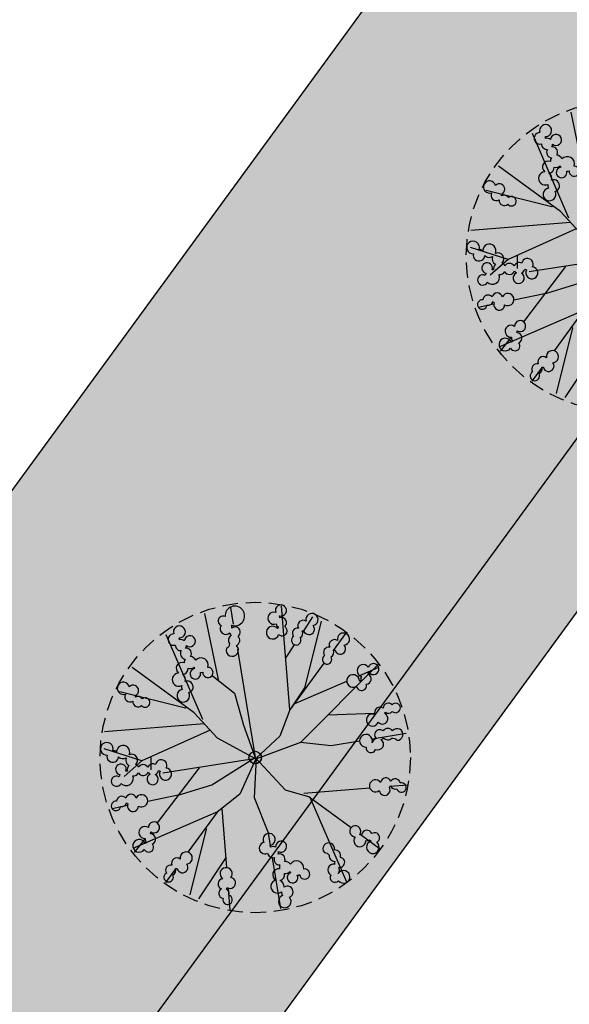
# Model space of a CAD drawing. Extents: x 165990 to 175304, y 2171271 to 2183040.
# Drawn here: x 171745 to 171754, y 2178184 to 2178200 of the extents above; entities that cross this region are included whole.
import ezdxf

# ---------------------------------------------------------------- set-up
doc = ezdxf.new("R2010")
doc.units = 0
doc.header["$MEASUREMENT"] = 0
doc.linetypes.add('HIDDEN', pattern=[0.375, 0.25, -0.125])
for name, color, linetype in [('-A-NV01-P-ARV', 80, 'CONTINUOUS'), ('-A-NV01-P-CALÇ', 5, 'CONTINUOUS'), ('-A-NV01-P-CALÇ-HT', 253, 'CONTINUOUS'), ('-A-NV01-P-GRAMA', 5, 'CONTINUOUS'), ('-A-NV01-P-GRAMA-HT', 94, 'CONTINUOUS'), ('BLK-ARVORES01', 7, 'CONTINUOUS'), ('BLK-ARVORES02', 5, 'HIDDEN')]:
    doc.layers.add(name, color=color, linetype=linetype)

# ---------------------------------------------------------------- blocks, each defined once
blk = doc.blocks.new('ARV-PAIS-03-DEDALEIRO')
at = {"layer": 'BLK-ARVORES01', "color": 24}
for p, q in [((-0.02045751851983368, 1.374315093271434), (-0.4314997930196114, 2.383457900956273)), ((0, 1.216812421567738), (0, 2.455353637225926)), ((-0.003502758219838142, 1.04422742407769), (0.7505362742231227, 2.32578906789422)), ((-0.04621314071118832, 0.9815302444621921), (-1.098242912965361, 2.202421824447811)), ((-1.121386324986815, 1.440770862624049), (-1.32314312516246, 2.047358341515064)), ((0.667174490808975, 1.220621898770332), (1.396074770891573, 2.025329619646072)), ((1.716574668243993, 1.747212157584727), (1.526515652192757, 1.55376096162945)), ((-1.121386324986815, 1.440770862624049), (-1.492680637631565, 1.526804776862264)), ((-0.07246352673973888, 0.8478832356631756), (-1.121386324986815, 1.440770862624049)), ((-1.837112168432213, 1.20385953783989), (-2.025329620810226, 1.374345976859331)), ((-0.984355574415531, 1.363316318951547), (-1.149973222782137, 1.240203525405377)), ((-0.0002085727173835039, 1.369034103117883), (-0.02045751851983368, 1.374315093271434)), ((1.236625198682304, 1.258696531876922), (0, 0)), ((-1.220621899701655, 0.6454456970095634), (-1.592139006126672, 0.9819640573114157)), ((-1.075471593241673, 1.057820762973279), (0, -0.02172879595309496)), ((0.9491773474728689, -0.0003884993493556976), (2.224150619644206, 1.098242912441492)), ((-2.100145300501026, 0.662742804735899), (-2.387741483689751, 0.6725094886496663)), ((-1.065956218983047, -0.02523155324161053), (-2.347517861693632, 0.7288074791431427)), ((-0.6656208028434776, 0.6322202989831567), (-1.782162475166842, 0.6519441995769739)), ((1.573950486781541, 0.5465183332562447), (1.841003736713901, 0.5590145578607917)), ((2.078264811600093, 0.5701167164370418), (2.376280218013562, 0.5840617530047894)), ((1.396043888002168, 0.02045751921832561), (2.405186694639269, 0.4314997922629118)), ((0, -0.02172879595309496), (0, 0)), ((0.9506270154379308, 0), (1.882151300495025, 0)), ((1.065956218983047, 0.003502758219838142), (1.863153370679356, -0.4655482405796647)), ((1.390762896975502, 0.0002085715532302856), (1.396043888002168, 0.02045751921832561)), ((2.136646252998617, 0), (2.477082432771567, 0)), ((-2.197309685521759, -0.02172879595309496), (-2.477082432596944, -0.02172879595309496)), ((-1.396043887827545, -0.042186314240098), (-2.405186694464646, -0.4532285882160068)), ((-1.07190949190408, -0.02172879595309496), (-1.870576584013179, -0.02172879595309496)), ((-0.9796328690717928, -0.04758350737392902), (-1.705057785322424, -0.6726747285574675)), ((-1.390762896917295, -0.02193736657500267), (-1.396043887827545, -0.042186314240098)), ((0, -0.02172879595309496), (-0.01306305889738724, -0.02172879595309496)), ((-0.005153228645212948, -0.02697399910539389), (0, -0.02172879595309496)), ((0, -0.02172879595309496), (0, -0.03039123211055994)), ((0.02712604159023613, -0.04837918002158403), (0, -0.02172879595309496)), ((0.6248321381863207, -0.4447328448295593), (2.387741483864374, -0.7159670777618885)), ((-1.573950486781541, -0.568247128278017), (-2.376280217838939, -0.6057905480265617)), ((1.243543068470899, -0.5399252520874143), (1.711326801800169, -1.133381362073123)), ((2.02652563463198, -0.5616724221035838), (2.347517861868255, -0.7505362741649151)), ((-1.954626782564446, -0.8877257779240608), (-2.224150619469583, -1.119971708394587)), ((-1.015277863712981, -1.055127376690507), (-0.8582873340928927, -0.8953348742797971)), ((1.203568598255515, -1.204192730598152), (0.8736060799565166, -0.8800161294639111)), ((0.003502758219838142, -1.087685012258589), (-0.7505362740484998, -2.36924665607512)), ((-0.0003884982434101403, -0.9709061412140727), (0.694387175492011, -1.777200595475733)), ((0, -1.077946898527443), (0, -1.914692011661828)), ((-1.716574668185785, -1.768940952606499), (-1.136851521558128, -1.178870885632932)), ((1.747212159854826, -1.738303462974727), (1.34940280491719, -1.347469723783433)), ((2.024204598914366, -1.416784524917603), (2.025329620868433, -1.417803565040231)), ((0.911427536746487, -2.029078209772706), (1.098242913139984, -2.24587941262871)), ((0, -2.092399317771196), (0, -2.498811225406826))]:
    blk.add_line(p, q, dxfattribs=at)
at = {"layer": 'BLK-ARVORES01', "color": 84}
for points in [[(-0.2779619770299178, 2.310006146319211, 2.598849116635145), (-0.4080560929724015, 2.292125484906137, 0.770801377006363), (-0.4302383108588401, 2.127302977256477, 0.6898905006515571), (-0.4043084642617032, 1.974122573621571, 2.418050961645872), (-0.3102809847332537, 2.026727801188827, 0.3988114795322733), (-0.3551982347271405, 2.131903227418661, 0.0786901755428842), (-0.3341262791946065, 2.148622384294868, 1.235263574425151)], [(0.6973087673832197, 1.80053482670337, 0.6225633317902135), (0.761314694682369, 1.946211298927665, 0.1241819491303711), (0.8025910358410329, 1.960080597549677, 4.142824092600307), (0.8433575415983796, 2.03037060983479, 0.2398913517750832), (0.8104762932925951, 2.104141059797257, 0.08543406406582886), (0.8330398996768054, 2.125842773355544, 3.255553354060608), (0.8333442762959749, 2.234813915099949, 1.155491616598794), (0.7025844416639302, 2.107294777873904, 0.4377163471571954), (0.6864808629325125, 1.977497825399041, 0.5499699931876417), (0.6165258004330099, 1.845091970637441, 0.1701342962642395), (0.5556655664404389, 1.824412120506167, 0.8465421464637488), (0.3692104047804605, 1.799874680116773, 1.218939504159277), (0.2364658057049382, 1.638395863585174, 0.1708326214226464), (0.1910080845409539, 1.595709173940122, 3.182202578549896), (0.2132189666444901, 1.481196565553546, 1.081406912488466), (0.3237003188114613, 1.632399178575724, 0.3158353785834451), (0.3933196715079248, 1.733103833161294, 0.3919626395519619), (0.5222981221158989, 1.720724887214601, 0.2694356744377163), (0.5930185439938214, 1.653386275283992, 0.05072198364219725), (0.5807012801233213, 1.633265909738839, 2.679257971376079), (0.5867492482357193, 1.521258704829961, 0.08409562547730201), (0.6125316642574035, 1.492078311741352, 2.577618013013024), (0.7213846595550422, 1.471768497489393, 0.8064565525622791), (0.6993253711843863, 1.698558427393436, 0.2834570118121201)], [(-1.22371173434658, 1.488148093223572, 0.8465421458228901), (-1.161625221109716, 1.665666762273759, 1.218939512908416), (-1.245993740158156, 1.856921800877899, 0.170832621963276), (-1.263626421365188, 1.916735230945051, 3.182202589936058), (-1.375867491326062, 1.948490592651069, 1.081406906310591), (-1.290644432214322, 1.781741108745337, 0.31583537459998), (-1.232098127802601, 1.674220824614167, 0.3919626411697898), (-1.301251411437988, 1.564646637067199, 0.2694356736518607), (-1.393228346481919, 1.531842520460486, 0.05072198316309766), (-1.405642982048448, 1.551902951672673, 2.679257962777283), (-1.508366273890715, 1.596959770657122, 0.08409562645548693), (-1.546032536862185, 1.587086524814367, 2.577618023850079), (-1.613200412306469, 1.499052783474326, 0.806456553231066), (-1.400787636463065, 1.416584020480514, 0.2834570114347861), (-1.308835766103584, 1.372446663677692, 0.6225633324021043), (-1.207610397745157, 1.249679330736399, 0.1241819471278909), (-1.21382197123603, 1.206580488942564, 4.142824080715354), (-1.169432066293666, 1.138520736247301, 0.2398913543600191), (-1.088758432742907, 1.134645061567426, 0.08543406344289771), (-1.079547701345291, 1.104724448174238, 3.255553366705889), (-0.9823965411342215, 1.055363994091749, 1.155491607810757), (-1.037340308830608, 1.22954908804968, 0.4377163491637081), (-1.145967393793399, 1.302396397572011, 0.5499699919805446), (-1.232664962648414, 1.424496982246637, 0.1701342938313358)], [(1.546235598332714, 1.73162404820323, 1.010596921853754), (1.391204707790166, 1.698936767876148, 0.8768884295783415), (1.381717157142702, 1.514065255410969, 0.1479428813599041), (1.358502809540369, 1.473077062517405, 0.4291402433468436), (1.236479648854584, 1.418526207096875, -0.3465291064798576), (1.14811151829781, 1.412876710295677, 1.855441579328576), (1.276717530214228, 1.308302350342274, 0.5325700897506956), (1.415004004375078, 1.377134318463504, 1.080970627896691), (1.458473410602892, 1.533888599369675, 0.2128217621559089), (1.495668245159322, 1.564985319040716, 3.332100763534638)], [(-1.759334190574009, 1.295539524871856, 0.6898905020192652), (-1.884782121283934, 1.387187820393592, 2.418050924459049), (-1.915441970777465, 1.283899628091604, 0.3988114788392528), (-1.809883728128625, 1.239889550488442, 0.07869017613184755), (-1.813315070903627, 1.21321028098464, 1.23526356773633), (-1.740956415043911, 1.058409207034856, 2.598849100774326), (-1.660231449321145, 1.161983706522733, 0.7708013739415622)], [(2.081648382416461, 1.11145991506055, 1.437133039709621), (1.938470212713582, 0.998929200693965, 0.2121382994263382), (1.916070356994169, 0.9339806688949466, 0.08593662435741282), (1.888538203987991, 0.9338287236168981, 3.986652455670233), (1.822582730877912, 0.8636067379266024, 1.085295383831318), (1.983332527190214, 0.8583693811669946, 0.7931760657180854), (2.052376784587977, 1.007979225367308, 0.08152397039280616), (2.072637467412278, 1.032042856328189, 4.22930618856894)], [(-2.098362221760908, 0.6605727970600128, 0.2121382979604375), (-2.139988747512689, 0.6059166211634874, 0.08593662311016982), (-2.166181440610671, 0.6144010405987501, 3.986652483504079), (-2.250821961148176, 0.56838762992993, 1.08529539754699), (-2.099812214320991, 0.5130343697965145, 0.7931760597611345), (-1.987357984093251, 0.6334680090658367, 0.08152396758837555), (-1.960576385085005, 0.6499695088714361, 4.229306194025739), (-1.927129753516056, 0.7225614404305816, 1.437133036114218)], [(2.257762654306134, 0.6330227400176227, 0.7708013738512365), (2.094905461970484, 0.6667280066758394, 0.6898904923815613), (1.940282016701531, 0.651622261852026, 2.418050933549709), (1.986152407160262, 0.5541318296454847, 0.3988114773860444), (2.094223210966447, 0.591550150886178, 0.07869017522159664), (2.109420884371502, 0.569355821236968, 1.235263564248409), (2.266460776503664, 0.5019939658232033, 2.598849094199486)], [(-2.032807503739605, 0.009956584312021732, 0.7708013659128721), (-2.191925725404872, 0.05832911236211658, 0.6898904941823555), (-2.347282165079378, 0.05734418518841267, 2.418050926206264), (-2.310465519723948, -0.04391296999529004, 0.3988114847096252), (-2.199440268392209, -0.0164753464050591, 0.0786901763105144), (-2.186323432455538, -0.03995951451361179, 1.23526356746346), (-2.03605844991398, -0.1213203324005008, 2.598849069840275)], [(2.303097426949535, 0.03997573303058743, 0.7708013731793082), (2.141249729320407, 0.0782358031719923, 0.6898904998195633), (1.986263414262794, 0.06747311353683472, 2.418050926023085), (2.029381196160102, -0.03126560105010867, 0.3988114782446052), (2.138459044712363, 0.003106663003563881, 0.07869017477672377), (2.153028197877575, -0.0195052195340395, 1.235263565440979), (2.308116833679378, -0.09124546451494098, 2.59884909435788)], [(2.159108161577024, -0.6751535665243864, 0.08152396975465184), (2.190018035995308, -0.6693112002685666, 4.229306170295215), (2.247195384203224, -0.6134630427695811, 1.437133035554895), (2.065117569873109, -0.6101737320423126, 0.2121382982674778), (2.006709238543408, -0.646347370930016, 0.0859366237577417), (1.985277462896192, -0.6290638083592057, 3.986652460903701), (1.889783170103328, -0.6417953344061971, 1.085295393560503), (2.01104426610982, -0.7474536220543087, 0.7931760628374944)], [(-1.793712750193663, -0.8235604707151651, 2.598849086106751), (-1.88522461624234, -0.7293809857219458, 0.7708013722035388), (-2.031120872416068, -0.8092107586562634, 0.6898904936686724), (-2.139123073517112, -0.9208893943578005, 2.418050920732256), (-2.041021813987754, -0.9654384693130851, 0.3988114772503263), (-1.982937274093274, -0.8669213857501745, 0.07869017376182906), (-1.956981658877339, -0.8739827973768115, 1.235263578497493)], [(-1.074433488596696, -1.371982442215085, 0.6225633306618129), (-1.038583464105614, -1.216956092044711, 0.1241819469394366), (-1.000599286926445, -1.195665342733264, 4.142824066051889), (-0.9735900101077277, -1.11902923649177, 0.2398913506999825), (-1.019594440003857, -1.052645139396191, 0.08543406393435178), (-1.001451738149626, -1.027131945826113, 3.255553363393279), (-1.02138202736387, -0.9199984506703913, 1.155491615315131), (-1.126196357392473, -1.069575257599354, 0.4377163442609406), (-1.117924548685551, -1.200105526484549, 0.5499699896075299), (-1.162083853036165, -1.343196325004101, 0.1701342948057101), (-1.218047204427421, -1.374814794398844, 0.846542136346919), (-1.396706254745368, -1.433539211750031, 1.218939512778149), (-1.497166581393685, -1.616853855550289, 0.1708326273504187), (-1.533909805497387, -1.667237320914865, 3.182202584550385), (-1.49082690445357, -1.775636232923716, 1.081406907606768), (-1.410335167194717, -1.606552112381905, 0.3158353724658355), (-1.360620733699761, -1.494673801120371, 0.3919626380900043), (-1.231586179492297, -1.482894048094749, 0.2694356743675351), (-1.149594306014478, -1.535933649167418, 0.05072198364210159), (-1.157962330064038, -1.557990854606032, 2.679257973069717), (-1.131226499419427, -1.666928391903639, 0.08409562625170351), (-1.100475195300533, -1.690815325826406, 2.577618018290469), (-0.9897439879423473, -1.690564669668674, 0.8064565521271827), (-1.053521064372035, -1.471811912488192, 0.2834570103062018)], [(1.858073775336379, -1.195617401972413, 0.7708013702135011), (1.697957191208843, -1.150659760460258, 2.59884907488834), (1.629981160425814, -1.263013917021453, 1.235263559866326), (1.8004085632856, -1.275409404188395, 0.07869017668609435), (1.824109943438089, -1.262689256574959, 0.398811479436526), (1.902870709280251, -1.345611939206719, 2.418050925912182), (1.988433588587213, -1.280133156105876, 0.6898904888531979)], [(1.560032924520783, -1.41102513903752, 1.014376995495786), (1.398115356219932, -1.395398409105837, 0.2537713545133324), (1.307872305769706, -1.377498653251678, -0.01752780505116559), (1.301090260676574, -1.379886389710009, -0.01863931149018623), (1.307872305769706, -1.377498653251678, 2.957287763926824), (1.188156381511362, -1.343256887048483, 0.8687088426599248), (1.247233565605711, -1.490270225331187, 0.8739958175925057), (1.430949270288693, -1.46755394525826, 0.1479428828549297), (1.47534221157548, -1.483308458700776, 0.4291402400889187), (1.550227560190251, -1.594022650271654, -0.2660966460628894), (1.571116096049082, -1.680072125978768, 1.643218022610505), (1.651803355809534, -1.535279623232782, 0.5417290209467974)], [(-0.4899833053641487, -2.057505985256284, 0.541729014865573), (-0.4503644902724773, -1.908203145954758, 1.643218006879523), (-0.5786634211835917, -1.803252264857292, -0.2660966417322816), (-0.5664281070930883, -1.890951410401613, 0.4291402455453414), (-0.5953278068918735, -2.021451432257891, 0.1479428799466453), (-0.6308107426157221, -2.052433670964092, 0.873995817600587), (-0.8099982770509087, -2.098902124911547, 0.8687088397416496), (-0.8108436618931592, -2.257339244708419, 2.942650551242065), (-0.7115035380120389, -2.181454019155353, -0.02047265847424361), (-0.7193074200768024, -2.181729072704911, -0.01903694853425386), (-0.7115035380120389, -2.181454019155353, 0.2553777595193484), (-0.6347947232716251, -2.131608258932829, 1.014376998955111)], [(0.8664019059215207, -1.867505455389619, 2.598849078877743), (0.750017124140868, -1.928323049098253, 1.235263575124494), (0.8893116131657735, -2.027298767119646, 0.07869017800572203), (0.9161734279477969, -2.028713150881231, 0.3988114814417452), (0.9405165583302733, -2.140457686968148, 2.418050929621248), (1.047631045599701, -2.128840292338282, 0.6898904915836339), (0.9799947515130043, -1.988976340740919, 0.7708013717869425)], [(0.004385677573736757, -2.120448458008468, 0.08152396991206004), (-0.01052392271230929, -2.092749047093093, 4.229306217552031), (-0.08103909570490941, -2.055120918899775, 1.437133040027441), (-0.0291542774066329, -2.229680695571005, 0.2121382946564743), (0.02297812621691264, -2.274427513126284, 0.08593662536159632), (0.01297882117796689, -2.300080124288797, 3.986652466281658), (0.05397166695911437, -2.387262910604477, 1.085295391930828), (0.1180477733723819, -2.239742813631892, 0.7931760673656024)]]:
    blk.add_lwpolyline(points, format="xyb", close=True, dxfattribs=at)
at = {"layer": 'BLK-ARVORES01', "color": 24}
for points in [[(0.6586670862161554, 1.34028866328299), (0.6430668855900876, 0.8809149041771889), (0.3076430286746472, 0.457976290024817), (0, 0)], [(0, 1.216812421567738), (-0.1056639426969923, 0.6788519592955709), (-0.01306305889738724, -0.02172879502177238)], [(-1.220621899643447, 0.6454456970095634), (-0.768877541879192, 0.3043236788362265), (0, 0)], [(0.003502758219838142, -1.087685011327267), (-0.1344993227976374, -0.7040216568857431), (0, 0)], [(1.396043888002168, 0.02045751921832561), (0.9491773475310765, -0.0003884993493556976), (0.5094906896702014, -0.1182210501283407), (0, -0.02172879502177238)], [(-0.01306305889738724, -0.02172879502177238), (-0.6247007131460123, -0.147030889056623), (-1.071909491962288, -0.02172879502177238)], [(0, -0.02172879502177238), (-0.528582779399585, -0.3679065573960543), (-0.8582873340928927, -0.8953348742797971)], [(0.873606079898309, -0.8800161294639111), (0.6248321381863207, -0.4447328448295593), (-0.005153228703420609, -0.02697399910539389)]]:
    blk.add_lwpolyline(points, dxfattribs=at)
blk.add_circle((0, 0), 0.1018016725239944, dxfattribs=at)
at = {"layer": 'BLK-ARVORES02'}
blk.add_circle((0, 0), 2.5, dxfattribs=at)
at = {"layer": 'BLK-ARVORES02', "color": 3, "linetype": 'CONTINUOUS'}
blk.add_circle((0, 0), 0.1, dxfattribs=at)

msp = doc.modelspace()

# ---------------------------------------------------------------- hatches: boundary and pattern name
at = {"layer": '-A-NV01-P-CALÇ-HT'}
h = msp.add_hatch(color=256, dxfattribs=at)
edge = h.paths.add_edge_path()
edge.add_line((171742.304384243, 2178174.775806425), (171859.8664083095, 2178335.656376688))
edge.add_line((171859.8664083095, 2178335.656376688), (171908.178005423, 2178401.769485868))
edge.add_line((171908.178005423, 2178401.769485868), (171908.1780054233, 2178401.769485868))
edge.add_line((171908.1780054233, 2178401.769485868), (171907.5041243239, 2178402.881189185))
edge.add_line((171907.5041243239, 2178402.881189185), (171908.21212676, 2178403.850071299))
edge.add_line((171908.21212676, 2178403.850071299), (171909.4760098888, 2178403.545769743))
edge.add_line((171909.4760098888, 2178403.545769743), (171993.5348547343, 2178518.578017044))
edge.add_line((171993.5348547343, 2178518.578017044), (171992.8609736348, 2178519.689720361))
edge.add_line((171992.8609736348, 2178519.689720361), (171993.5689760709, 2178520.658602475))
edge.add_line((171993.5689760709, 2178520.658602475), (171994.8328591996, 2178520.354300919))
edge.add_line((171994.8328591996, 2178520.354300919), (172058.6084615071, 2178607.629481419))
edge.add_line((172058.6084615071, 2178607.629481419), (172058.6084615069, 2178607.629481419))
edge.add_line((172058.6084615069, 2178607.629481419), (172057.9345804072, 2178608.741184737))
edge.add_line((172057.9345804072, 2178608.741184737), (172058.6425828433, 2178609.71006685))
edge.add_line((172058.6425828433, 2178609.71006685), (172059.9064659728, 2178609.405765295))
edge.add_line((172059.9064659728, 2178609.405765295), (172135.2435544082, 2178712.502525711))
edge.add_line((172135.2435544082, 2178712.502525711), (172134.5696733089, 2178713.614229028))
edge.add_line((172134.5696733089, 2178713.614229028), (172135.2776757449, 2178714.583111142))
edge.add_line((172135.2776757449, 2178714.583111142), (172136.5415588739, 2178714.278809587))
edge.add_line((172136.5415588739, 2178714.278809587), (172167.3499308285, 2178756.43923028))
edge.add_line((172167.3499308285, 2178756.43923028), (172170.1447384116, 2178756.874029743))
edge.add_line((172170.1447384116, 2178756.874029743), (172173.094748561, 2178760.911038551))
edge.add_line((172173.094748561, 2178760.911038551), (172172.420867461, 2178762.022741867))
edge.add_line((172172.420867461, 2178762.022741867), (172173.1288698969, 2178762.991623981))
edge.add_line((172173.1288698969, 2178762.991623981), (172174.3927530264, 2178762.687322426))
edge.add_line((172174.3927530264, 2178762.687322426), (172184.5433805999, 2178776.578180711))
edge.add_arc((172184.0589395429, 2178776.932181929), 0.6000000000309484, 323.8428477475721, 486.3548981740976)
edge.add_arc((172370.7506789068, 2178549.619821595), 294.7499932648582, 129.3900882764463, 131.4662662617602)
edge.add_line((172175.573430595, 2178770.489467022), (172136.0353488092, 2178716.382675403))
edge.add_line((172136.0353488092, 2178716.382675403), (172134.8770556886, 2178716.238255719))
edge.add_line((172134.8770556886, 2178716.238255719), (172132.8710487861, 2178713.493089729))
edge.add_line((172132.8710487861, 2178713.493089729), (172133.0853386603, 2178712.345666595))
edge.add_line((172133.0853386603, 2178712.345666595), (172059.4002559079, 2178611.509631111))
edge.add_line((172059.4002559079, 2178611.509631111), (172059.4002559076, 2178611.509631111))
edge.add_line((172059.4002559076, 2178611.509631111), (172058.347671483, 2178611.509870909))
edge.add_line((172058.347671483, 2178611.509870909), (172056.130247188, 2178608.475385956))
edge.add_line((172056.130247188, 2178608.475385956), (172056.4502457585, 2178607.472622302))
edge.add_line((172056.4502457585, 2178607.472622302), (171994.3266491347, 2178522.458166736))
edge.add_line((171994.3266491347, 2178522.458166736), (171993.2740647106, 2178522.458406534))
edge.add_line((171993.2740647106, 2178522.458406534), (171991.0566404156, 2178519.42392158))
edge.add_line((171991.0566404156, 2178519.42392158), (171991.376638986, 2178518.421157927))
edge.add_line((171991.376638986, 2178518.421157927), (171991.3766389858, 2178518.421157928))
edge.add_line((171991.3766389858, 2178518.421157928), (171908.9697998248, 2178405.649635559))
edge.add_line((171908.9697998248, 2178405.649635559), (171907.9172154001, 2178405.649875358))
edge.add_line((171907.9172154001, 2178405.649875358), (171905.6997911051, 2178402.615390404))
edge.add_line((171905.6997911051, 2178402.615390404), (171906.0197896755, 2178401.612626751))
edge.add_line((171906.0197896755, 2178401.612626751), (171906.019789675, 2178401.61262675))
edge.add_line((171906.019789675, 2178401.61262675), (171740.9721708744, 2178175.749309315))
edge.add_arc((172029.8782953412, 2177964.925274303), 357.6499999902671, 143.8805754376958, 153.6599182865984)
edge.add_arc((171402.5549153719, 2178275.514032846), 342.3500000019282, 325.49898617729286, 333.6599182865675, ccw=False)
edge.add_line((171684.6910848696, 2178081.599865332), (171683.7990799548, 2178081.795067941))
edge.add_line((171683.7990799548, 2178081.795067941), (171681.6835462413, 2178078.769688645))
edge.add_line((171681.6835462413, 2178078.769688645), (171682.1772590123, 2178077.992216529))
edge.add_arc((171402.554933497, 2178275.514068424), 342.3500064296843, 323.8428477526153, 324.76307550237857, ccw=False)
edge.add_line((171678.9689317945, 2178073.526869702), (171654.2972821946, 2178039.764386962))
edge.add_line((171654.2972821946, 2178039.764386962), (171629.2231395997, 2178005.451103519))
edge.add_line((171629.2231395997, 2178005.451103519), (171619.1043182685, 2177991.603771226))
edge.add_line((171619.1043182685, 2177991.603771226), (171616.7923060049, 2177993.293254696))
edge.add_arc((171715.1507500559, 2177960.79508154), 103.5881980470274, 161.7161596055892, 167.2691563265053)
edge.add_arc((171615.1316937956, 2177983.410714786), 1.044328459344851, 168.27429596976, 312.4037727958819)
edge.add_line((171615.8359377488, 2177982.639571229), (171622.5433598098, 2177990.123586815))
edge.add_line((171622.5433598098, 2177990.123586815), (171629.149209576, 2177999.163512758))
edge.add_line((171629.149209576, 2177999.163512758), (171628.4753284763, 2178000.275216075))
edge.add_line((171628.4753284763, 2178000.275216075), (171629.1833308473, 2178001.244098236))
edge.add_line((171629.1833308473, 2178001.244098236), (171630.4472140413, 2178000.939796634))
edge.add_line((171630.4472140413, 2178000.939796634), (171631.0391688681, 2178001.749870847))
edge.add_line((171631.0391688681, 2178001.749870847), (171630.604369405, 2178004.54467843))
edge.add_line((171630.604369405, 2178004.54467843), (171655.6294951016, 2178038.790883613))
edge.add_line((171655.6294951016, 2178038.790883613), (171680.3011211431, 2178072.553334114))
edge.add_arc((171402.5549099377, 2178275.514036191), 344.0000064341967, 323.842847751905, 324.9473657896297)
edge.add_line((171684.1618423834, 2178077.9449596), (171683.4628497633, 2178079.045695292))
edge.add_line((171683.4628497633, 2178079.045695292), (171684.150517607, 2178080.029114297))
edge.add_line((171684.150517607, 2178080.029114297), (171685.4204586344, 2178079.751205738))
edge.add_arc((171402.5549151875, 2178275.514032477), 344.0000000033376, 325.3140441800116, 333.6599183472656)
edge.add_arc((172029.8783196544, 2177964.925261323), 356.0000275383378, 143.88075081476, 153.6599181584624, ccw=False)
at = {"layer": '-A-NV01-P-GRAMA-HT'}
h = msp.add_hatch(dxfattribs=at)
h.set_pattern_fill('AR-SAND', color=256, scale=0.75, style=0)
h.set_pattern_definition([(37.50000000000001, (0, 0), (-0.04724501858220612, 1.445117826759869), [0, -1.14, 0, -1.275, 0, -1.21875]), (7.499999999999999, (0, 0), (1.327332528950795, 2.116609548922305), [0, -0.615, 0, -1.0275, 0, -0.39375]), (327.5, (-0.9225, 0), (2.335606396313621, 0.004244290152723373), [0, -0.375, 0, -1.35, 0, -1.7625]), (317.5, (-0.9225, 0), (2.25459495342922, 0.6582566737006869), [0, -0.1875, 0, -0.885, 0, -1.0125])])
edge = h.paths.add_edge_path()
edge.add_arc((170799.1761775278, 2175144.432276686), 801.090266604908, 161.1556369446065, 161.5013365655653)
edge.add_arc((-12509071.12010604, 6408255.619046483), 13367008.79223386, 341.5381400416773, 341.5386732159039, ccw=False)
edge.add_line((170000.0873815324, 2175280.617098449), (169999.1397726228, 2175280.147090749))
edge.add_line((169999.1397726228, 2175280.147090749), (169998.0947661333, 2175277.016908069))
edge.add_line((169998.0947661333, 2175277.016908069), (169998.62599977, 2175275.94585811))
edge.add_line((169998.62599977, 2175275.94585811), (169998.6259997699, 2175275.945858109))
edge.add_line((169998.6259997699, 2175275.945858109), (170000.0946231661, 2175275.428293962))
edge.add_arc((169711.4844003881, 2175368.00724131), 303.0952361617269, 332.1003638403568, 342.21505727824115, ccw=False)
edge.add_line((169979.3504533795, 2175226.181644753), (169976.0508189408, 2175220.125266087))
edge.add_line((169976.0508189408, 2175220.125266087), (169970.5215699079, 2175212.469648089))
edge.add_line((169970.5215699079, 2175212.469648089), (169970.1695656104, 2175211.982274412))
edge.add_arc((169969.7383924383, 2175212.235433839), 0.5000000001548757, 161.4625562678715, 329.58105991144936, ccw=False)
edge.add_line((169969.2643343937, 2175212.394396006), (169975.5591063242, 2175231.166707207))
edge.add_line((169975.5591063242, 2175231.166707207), (169975.62282108, 2175231.35671778))
edge.add_line((169975.62282108, 2175231.35671778), (169975.7871073278, 2175231.302387989))
edge.add_line((169975.7871073278, 2175231.302387989), (169982.5290999715, 2175251.689300018))
edge.add_line((169982.5290999715, 2175251.689300018), (169986.5262608302, 2175263.776059897))
edge.add_line((169986.5262608302, 2175263.776059897), (169988.8555999713, 2175270.819600017))
edge.add_line((169988.8555999713, 2175270.819600017), (169994.6019999713, 2175287.125400017))
edge.add_line((169994.6019999713, 2175287.125400017), (170009.2828999713, 2175326.751800018))
edge.add_line((170009.2828999713, 2175326.751800018), (170009.3606999713, 2175328.277300017))
edge.add_line((170009.3606999713, 2175328.277300017), (170012.0173272601, 2175335.31552742))
edge.add_line((170012.0173272601, 2175335.31552742), (170036.3692353629, 2175404.372769538))
edge.add_line((170036.3692353629, 2175404.372769538), (170041.0247881712, 2175403.183288405))
h = msp.add_hatch(dxfattribs=at)
h.set_pattern_fill('AR-SAND', color=256, scale=0.75, style=0)
h.set_pattern_definition([(91.34206231260801, (170995.636872819, 2177093.876862698), (-1.194654170626937, 0.8144931169774635), [0, -1.14, 0, -1.275, 0, -1.21875]), (61.34206231260801, (170995.636872819, 2177093.876862698), (-0.9257935815348547, 2.320507243985432), [0, -0.615, 0, -1.0275, 0, -0.39375]), (21.342062312608, (170995.092585736, 2177093.132042035), (1.374611552814515, 1.888258015041607), [0, -0.375, 0, -1.35, 0, -1.7625]), (11.342062312608, (170995.092585736, 2177093.132042035), (0.7987682795243194, 2.208725761185792), [0, -0.1875, 0, -0.885, 0, -1.0125])])
edge = h.paths.add_edge_path()
edge.add_line((172091.1708079158, 2178704.732360641), (171833.3841795526, 2178351.958357624))
edge.add_line((171833.3841795526, 2178351.958357624), (171717.2716674316, 2178193.061536788))
edge.add_line((171717.2716674316, 2178193.061536788), (171635.252798819, 2178080.820941577))
edge.add_arc((171388.7934107708, 2178260.919061609), 305.2500004850272, 308.2792730461821, 323.84284772341243, ccw=False)
edge.add_arc((171760.4904900969, 2177789.918717858), 294.7500350091062, 128.2792730437007, 143.8428477922632)
edge.add_line((171522.5087924593, 2177963.821836655), (171507.7745639694, 2177943.658444914))
edge.add_line((171507.7745639694, 2177943.658444914), (171527.4347967917, 2177929.291895562))
edge.add_line((171527.4347967917, 2177929.291895562), (171624.342677305, 2178061.653462896))
edge.add_line((171624.342677305, 2178061.653462896), (171719.2904443305, 2178191.586904615))
edge.add_line((171719.2904443305, 2178191.586904615), (171837.2911497791, 2178353.067666763))
edge.add_line((171837.2911497791, 2178353.067666763), (172093.1893123225, 2178703.257355569))
edge.add_line((172093.1893123225, 2178703.257355569), (172107.9053861152, 2178723.39590307))
edge.add_arc((171303.3242122126, 2179311.336812241), 996.5065870706773, 323.8428477516882, 327.8951145719261)
edge.add_arc((172997.4830100613, 2178248.391691711), 1003.500003315243, 143.84284663723, 147.8951145719124, ccw=False)
edge.add_line((172187.2553510792, 2178840.458746422), (172195.361143212, 2178851.551302462))
edge.add_arc((172194.4500429622, 2178852.111009686), 1.06928753913321, 328.4367565547245, 424.1339826148708)
edge.add_arc((172241.9817893986, 2178950.14671605), 107.8814657468017, 233.25341736605918, 244.1339826114234, ccw=False)
edge.add_arc((172176.8405334806, 2178862.90114103), 0.9999999999035675, 53.25341736735917, 143.8428597930211)
edge.add_line((172176.033131595, 2178863.49114289), (172172.2814464937, 2178858.357061407))
edge.add_line((172172.2814464937, 2178858.357061407), (172172.2810357815, 2178858.356499358))
edge.add_arc((172410.2550586183, 2178684.459065317), 294.7404843440216, 143.8428597929431, 160.490973512315)
edge.add_arc((171844.7157603524, 2178884.827308718), 305.2446245100761, 323.842847751752, 340.49097351457664, ccw=False)
h = msp.add_hatch(dxfattribs=at)
h.set_pattern_fill('AR-SAND', color=256, scale=0.7499999999999998, angle=0.003702033372193442, style=0)
h.set_pattern_definition([(91.34654342622132, (172419.4476890099, 2178644.257521593), (-1.194717868631874, 0.8143996803607618), [0, -1.14, 0, -1.275, 0, -1.21875]), (61.34654342622136, (172419.4476890099, 2178644.257521593), (-0.9259750660080179, 2.320434830399561), [0, -0.6149999999999998, 0, -1.0275, 0, -0.3937499999999999]), (21.34654342622136, (172418.9034601812, 2178643.512658362), (1.374463867598619, 1.888365517892615), [0, -0.3749999999999999, 0, -1.35, 0, -1.7625]), (11.34654342622136, (172418.9034601812, 2178643.512658362), (0.7985955322273578, 2.208788226246803), [0, -0.1874999999999999, 0, -0.8849999999999997, 0, -1.0125])])
edge = h.paths.add_edge_path()
edge.add_line((171717.2716674269, 2178193.061536791), (171833.3841795479, 2178351.958357628))
edge.add_line((171833.3841795479, 2178351.958357628), (172091.1708079134, 2178704.732360647))
edge.add_arc((171844.7157603479, 2178884.827308721), 305.2446245100314, 323.8428477517455, 340.4909735145729)
edge.add_arc((172410.255058618, 2178684.459065331), 294.7404843444595, 143.8425891542027, 160.4909735145552, ccw=False)
edge.add_line((172172.2818571943, 2178858.35762345), (172176.0331315904, 2178863.491142893))
edge.add_arc((172176.840533476, 2178862.901141033), 0.9999999999348904, 53.25341736602297, 143.8428597930211, ccw=False)
edge.add_arc((172241.981789394, 2178950.146716053), 107.8814657468222, 233.2534173660468, 244.1339826113955)
edge.add_arc((172194.4500429576, 2178852.111009689), 1.06928753925457, -31.563243445275475, 64.13398261487077, ccw=False)
edge.add_line((172195.3611432074, 2178851.551302466), (172187.2553510746, 2178840.458746425))
edge.add_arc((172997.4830100581, 2178248.391691715), 1003.500003316301, 143.842846637278, 147.8951145719539)
edge.add_arc((171303.3242122095, 2179311.336812243), 996.5065870687456, 323.84287339193935, 327.89511457195056, ccw=False)
edge.add_line((172107.905649218, 2178723.396263129), (171837.2911497743, 2178353.067666766))
edge.add_line((171837.2911497743, 2178353.067666766), (171719.2904443257, 2178191.586904618))
edge.add_line((171719.2904443257, 2178191.586904618), (171717.2716674269, 2178193.061536791))
h = msp.add_hatch(dxfattribs=at)
h.set_pattern_fill('AR-SAND', color=256, scale=0.75, style=0)
h.set_pattern_definition([(91.342062312608, (171234.2948245885, 2176898.492687289), (-1.194654170626937, 0.8144931169774635), [0, -1.14, 0, -1.275, 0, -1.21875]), (61.34206231260801, (171234.2948245885, 2176898.492687289), (-0.9257935815348544, 2.320507243985432), [0, -0.615, 0, -1.0275, 0, -0.39375]), (21.342062312608, (171233.7505375055, 2176897.747866625), (1.374611552814515, 1.888258015041607), [0, -0.375, 0, -1.35, 0, -1.7625]), (11.342062312608, (171233.7505375055, 2176897.747866625), (0.7987682795243195, 2.208725761185792), [0, -0.1875, 0, -0.885, 0, -1.0125])])
edge = h.paths.add_edge_path()
edge.add_line((171658.70277666, 2178092.572651726), (171726.9618327916, 2178185.983317078))
edge.add_line((171726.9618327916, 2178185.983317078), (171847.654526866, 2178351.147992584))
edge.add_line((171847.654526866, 2178351.147992584), (172086.759709988, 2178678.356944915))
edge.add_line((172086.759709988, 2178678.356944915), (172124.291332593, 2178729.717951613))
edge.add_arc((172370.7506788133, 2178549.619869703), 305.2499442213094, 131.6656709602713, 143.8428488685249, ccw=False)
edge.add_arc((171971.8810216373, 2178997.841762304), 294.7499461304799, 311.6656709602972, 323.842847752258)
edge.add_line((172209.8626473928, 2178823.938695779), (172219.3444529834, 2178836.914289336))
edge.add_line((172219.3444529834, 2178836.914289336), (172202.3890049241, 2178849.304340049))
edge.add_line((172202.3890049241, 2178849.304340049), (172192.9071995748, 2178836.328746822))
edge.add_arc((172997.4726820471, 2178248.39873175), 996.4874902422952, 143.8428211841934, 147.8951400250534)
edge.add_arc((171303.3346857213, 2179311.329752167), 1003.493985861912, 323.8428477518029, 327.89514002504785, ccw=False)
edge.add_line((172113.5574977185, 2178719.266263527), (172084.9375357503, 2178680.100622493))
edge.add_line((172084.9375357503, 2178680.100622493), (171842.9429983549, 2178348.937667274))
edge.add_line((171842.9429983549, 2178348.937667274), (171656.610496882, 2178093.946697203))
edge.add_line((171656.610496882, 2178093.946697203), (171629.9945257978, 2178057.523463293))
edge.add_line((171629.9945257978, 2178057.523463293), (171540.0451003968, 2177934.175880043))
edge.add_line((171540.0451003968, 2177934.175880043), (171561.8415803049, 2177918.248286119))
edge.add_line((171561.8415803049, 2177918.248286119), (171569.9436850507, 2177929.15923601))
edge.add_arc((171345.1680793722, 2178096.070047606), 279.9701625813697, 323.4036613947156, 340.7960962930448)
edge.add_arc((171897.0449588137, 2177901.366356682), 305.2499999558022, 149.7619734350348, 160.3569098974046, ccw=False)
edge.add_arc((171941.5685362569, 2177872.233619243), 358.3973179899845, 144.2820341218181, 149.3227870394142, ccw=False)
edge.add_line((171650.5855711364, 2178081.464476317), (171658.70277666, 2178092.572651726))
h = msp.add_hatch(dxfattribs=at)
h.set_pattern_fill('AR-SAND', color=256, scale=0.7499999999999998, angle=0.003702033372193442, style=0)
h.set_pattern_definition([(91.34654979593574, (171675.3917004329, 2178261.20495175), (-1.194717959170706, 0.8143995475409977), [0, -1.14, 0, -1.275, 0, -1.21875]), (61.34654979593577, (171675.3917004329, 2178261.20495175), (-0.9259753239765277, 2.320434727456594), [0, -0.6149999999999998, 0, -1.0275, 0, -0.3937499999999999]), (21.34654979593577, (171674.8474716869, 2178260.460088459), (1.374463657664316, 1.888365670695172), [0, -0.3749999999999999, 0, -1.35, 0, -1.7625]), (11.34654979593578, (171674.8474716869, 2178260.460088459), (0.7985952866708681, 2.208788315028642), [0, -0.1874999999999999, 0, -0.8849999999999997, 0, -1.0125])])
edge = h.paths.add_edge_path()
edge.add_line((172219.3444167338, 2178836.914274619), (172202.3889689271, 2178849.304325148))
edge.add_line((172202.3889689271, 2178849.304325148), (172192.9071633252, 2178836.328732105))
edge.add_arc((172997.4830097903, 2178248.391691896), 996.5000029932822, 143.8428466366587, 147.8951145725487)
edge.add_arc((171303.32421253, 2179311.336812031), 1003.506586684062, 323.84287320432264, 327.89511457256117, ccw=False)
edge.add_line((172113.5574614689, 2178719.26624881), (171842.9429621054, 2178348.937652558))
edge.add_line((171842.9429621054, 2178348.937652558), (171724.9430196424, 2178187.457934534))
edge.add_line((171724.9430196424, 2178187.457934534), (171726.9617965421, 2178185.983302361))
edge.add_line((171726.9617965421, 2178185.983302361), (171847.6544906165, 2178351.147977867))
edge.add_line((171847.6544906165, 2178351.147977867), (172124.2912963433, 2178729.717936897))
edge.add_arc((172370.7506840901, 2178549.619817272), 305.2500000015422, 131.6656720770763, 143.8428477517134, ccw=False)
edge.add_arc((171971.8809452904, 2178997.841784004), 294.7499999910521, 311.6656720770627, 323.8428466354428)
edge.add_line((172209.8626111432, 2178823.938681062), (172219.3444167332, 2178836.914274618))
edge.add_line((172219.3444167332, 2178836.914274618), (172219.3444167338, 2178836.914274619))
h = msp.add_hatch(dxfattribs=at)
h.set_pattern_fill('AR-SAND', color=256, scale=0.7499999999999998, angle=0.003702033372193442, style=0)
h.set_pattern_definition([(91.34657440807759, (172043.2445713274, 2178704.749953734), (-1.194718309006437, 0.8143990343343969), [0, -1.14, 0, -1.275, 0, -1.21875]), (61.34657440807768, (172043.2445713274, 2178704.749953734), (-0.9259763207491415, 2.320434329691723), [0, -0.6149999999999998, 0, -1.0275, 0, -0.3937499999999999]), (21.34657440807768, (172042.7003429014, 2178704.005090209), (1.374462846492333, 1.888366261113609), [0, -0.3749999999999999, 0, -1.35, 0, -1.7625]), (11.34657440807767, (172042.7003429014, 2178704.005090209), (0.7985943378572536, 2.208788658075356), [0, -0.1874999999999999, 0, -0.8849999999999997, 0, -1.0125])])
edge = h.paths.add_edge_path()
edge.add_line((171708.8158063872, 2178199.285103451), (171955.0359973966, 2178536.232396119))
edge.add_line((171955.0359973966, 2178536.232396119), (172034.9961964059, 2178645.655856567))
edge.add_line((172034.9961964059, 2178645.655856567), (172035.8039640323, 2178653.215374789))
edge.add_line((172035.8039640323, 2178653.215374789), (172038.4954051869, 2178662.844560984))
edge.add_line((172038.4954051869, 2178662.844560984), (172042.0295620092, 2178672.437769779))
edge.add_line((172042.0295620092, 2178672.437769779), (172044.8263658404, 2178678.007897381))
edge.add_line((172044.8263658404, 2178678.007897381), (172051.2230645863, 2178688.296070257))
edge.add_line((172051.2230645863, 2178688.296070257), (172057.2724875098, 2178697.341757379))
edge.add_line((172057.2724875098, 2178697.341757379), (172066.176902233, 2178708.051913465))
edge.add_line((172066.176902233, 2178708.051913465), (172072.1080511797, 2178715.266186114))
edge.add_line((172072.1080511797, 2178715.266186114), (172081.4017822392, 2178725.128361164))
edge.add_line((172081.4017822392, 2178725.128361164), (172090.3190329001, 2178734.556559054))
edge.add_line((172090.3190329001, 2178734.556559054), (172098.7937823204, 2178745.757627439))
edge.add_line((172098.7937823204, 2178745.757627439), (172105.4309408525, 2178758.011604768))
edge.add_line((172105.4309408525, 2178758.011604768), (172110.5093797706, 2178775.264461306))
edge.add_line((172110.5093797706, 2178775.264461306), (172069.5656261419, 2178719.234048223))
edge.add_line((172069.5656261419, 2178719.234048223), (172052.9068323534, 2178696.191385156))
edge.add_line((172052.9068323534, 2178696.191385156), (172049.7920332662, 2178692.174424255))
edge.add_line((172049.7920332662, 2178692.174424255), (172046.8420230383, 2178688.137415503))
edge.add_line((172046.8420230383, 2178688.137415503), (172043.7835424821, 2178683.847759109))
edge.add_line((172043.7835424821, 2178683.847759109), (172026.1834725425, 2178659.866751106))
edge.add_arc((172260.8078461836, 2178488.111044946), 290.772452796004, 143.7941765931328, 153.7751274085423)
edge.add_arc((171722.5384947711, 2178753.215345184), 309.2393690641339, 323.8389924311828, 333.78299940547686, ccw=False)
edge.add_line((171972.2066287346, 2178570.746689622), (171945.4876400522, 2178534.182478927))
edge.add_line((171945.4876400522, 2178534.182478927), (171945.4876400484, 2178534.182478921))
edge.add_line((171945.4876400484, 2178534.182478921), (171709.8918302023, 2178211.776008652))
edge.add_arc((171299.2465773625, 2178511.822111372), 508.583510780418, 317.3042904812793, 323.8455268415827, ccw=False)
edge.add_arc((172034.0882921491, 2177833.868523446), 491.2231775032481, 137.3074583445413, 142.9442638580296)
edge.add_line((171642.0677831346, 2178129.875500776), (171627.8708136521, 2178110.549385339))
edge.add_line((171627.8708136521, 2178110.549385339), (171622.5507777072, 2178103.107403627))
edge.add_line((171622.5507777072, 2178103.107403627), (171619.012455375, 2178098.426962541))
edge.add_line((171619.012455375, 2178098.426962541), (171616.062250583, 2178094.389687373))
edge.add_line((171616.062250583, 2178094.389687373), (171613.0425225307, 2178090.257271504))
edge.add_line((171613.0425225307, 2178090.257271504), (171565.2065337315, 2178024.540591087))
edge.add_arc((171764.6195846271, 2177784.958830127), 311.7129850550926, 128.1792983570016, 129.7719051686771, ccw=False)
edge.add_arc((171388.8157056857, 2178260.9496894), 294.7500000203277, 308.4107072051908, 319.5796393773067)
edge.add_arc((171388.8157057021, 2178260.949689384), 294.7499999967378, 319.579639377715, 323.8428476734038)
edge.add_line((171626.79737471, 2178087.04659075), (171652.5066118648, 2178122.228983791))
edge.add_line((171652.5066118648, 2178122.228983791), (171708.8158063833, 2178199.285103446))
h = msp.add_hatch(dxfattribs=at)
h.set_pattern_fill('AR-SAND', color=256, scale=0.7499999999999998, angle=0.003702033372193442, style=0)
h.set_pattern_definition([(37.5037020333722, (0, 0), (-0.04733839140674389, 1.445114771116474), [0, -1.14, 0, -1.275, 0, -1.21875]), (7.503702033372193, (0, 0), (1.327195766383028, 2.11669530700452), [0, -0.6149999999999998, 0, -1.0275, 0, -0.3937499999999999]), (327.5037020333722, (-0.9224999980743744, -5.960518929134094e-05), (2.335606117203354, 0.004395199912278307), [0, -0.3749999999999999, 0, -1.35, 0, -1.7625]), (317.5037020333722, (-0.9224999980743744, -5.960518929134094e-05), (2.254552417000879, 0.6584023477293248), [0, -0.1874999999999999, 0, -0.8849999999999997, 0, -1.0125])])
edge = h.paths.add_edge_path()
edge.add_arc((172029.8903237088, 2177964.918677596), 357.6637064716394, 143.8808576303568, 153.6598262074912)
edge.add_arc((171402.5549153748, 2178275.514032843), 342.3500000016296, 325.49898617754354, 333.6599182782814, ccw=False)
edge.add_line((171684.6910848731, 2178081.59986533), (171683.7990799581, 2178081.795067939))
edge.add_line((171683.7990799581, 2178081.795067939), (171681.6835462447, 2178078.769688644))
edge.add_line((171681.6835462447, 2178078.769688644), (171682.1772590157, 2178077.992216527))
edge.add_arc((171402.5549335028, 2178275.51406843), 342.3500064325235, 323.8428865375131, 324.7630755009967, ccw=False)
edge.add_line((171678.9690685326, 2178073.527056818), (171654.297282198, 2178039.76438696))
edge.add_line((171654.297282198, 2178039.76438696), (171629.223139603, 2178005.451103517))
edge.add_line((171629.223139603, 2178005.451103517), (171619.1043182717, 2177991.603771225))
edge.add_line((171619.1043182717, 2177991.603771225), (171616.7923060078, 2177993.293254694))
edge.add_line((171616.7923060078, 2177993.293254694), (171616.7923060079, 2177993.293254694))
edge.add_arc((172823.3663711256, 2177551.832788186), 1284.79894073146, 159.1342644420371, 159.9034734296308, ccw=False)
edge.add_arc((171897.0449221735, 2177901.366342179), 294.7499995004949, 149.9736272808596, 158.4876854005356, ccw=False)
edge.add_arc((171897.0449226368, 2177901.366341982), 294.7500000006367, 143.8428477529871, 149.9736272926153, ccw=False)
edge.add_line((171659.0632533842, 2178075.269440287), (171735.4406595188, 2178179.789847234))
edge.add_line((171735.4406595188, 2178179.789847234), (171856.1322091146, 2178344.952956553))
edge.add_line((171856.1322091146, 2178344.952956553), (172132.7690148413, 2178723.522915582))
edge.add_arc((172372.1836711959, 2178548.313819858), 296.6776110558727, 131.5066292816478, 143.8024848157061, ccw=False)
edge.add_line((172175.573430595, 2178770.489467022), (172136.0353488092, 2178716.382675403))
edge.add_line((172136.0353488092, 2178716.382675403), (172134.8770556886, 2178716.238255719))
edge.add_line((172134.8770556886, 2178716.238255719), (172132.8710487861, 2178713.493089729))
edge.add_line((172132.8710487861, 2178713.493089729), (172133.0853386603, 2178712.345666595))
edge.add_line((172133.0853386603, 2178712.345666595), (172059.4002559079, 2178611.509631111))
edge.add_line((172059.4002559079, 2178611.509631111), (172059.4002559078, 2178611.509631111))
edge.add_line((172059.4002559078, 2178611.509631111), (172058.347671483, 2178611.509870909))
edge.add_line((172058.347671483, 2178611.509870909), (172056.130247188, 2178608.475385956))
edge.add_line((172056.130247188, 2178608.475385956), (172056.4502457585, 2178607.472622302))
edge.add_line((172056.4502457585, 2178607.472622302), (171994.3266491347, 2178522.458166736))
edge.add_line((171994.3266491347, 2178522.458166736), (171993.2740647106, 2178522.458406534))
edge.add_line((171993.2740647106, 2178522.458406534), (171991.0566404156, 2178519.42392158))
edge.add_line((171991.0566404156, 2178519.42392158), (171991.376638986, 2178518.421157927))
edge.add_line((171991.376638986, 2178518.421157927), (171991.3766389857, 2178518.421157928))
edge.add_line((171991.3766389857, 2178518.421157928), (171908.9697998248, 2178405.649635559))
edge.add_line((171908.9697998248, 2178405.649635559), (171907.9172153994, 2178405.649875358))
edge.add_line((171907.9172153994, 2178405.649875358), (171905.6997911044, 2178402.615390404))
edge.add_line((171905.6997911044, 2178402.615390404), (171906.0197896748, 2178401.612626751))
edge.add_line((171906.0197896748, 2178401.612626751), (171906.019789675, 2178401.61262675))
edge.add_line((171906.019789675, 2178401.61262675), (171740.9720888973, 2178175.749369196))

# ---------------------------------------------------------------- linework, layer by layer
at = {"layer": '-A-NV01-P-CALÇ'}
for points in [[(171450.1616422177, 2177747.44424504, -3.48862328143412e-08), (171507.9756914111, 2177826.561192782)], [(171906.019789675, 2178401.61262675), (171740.9721708744, 2178175.749309315, 0.04269634934615165), (171709.3608569948, 2178123.613945005, -0.03562384194576842), (171684.6910848696, 2178081.599865332)], [(171685.4204586344, 2178079.751205738, 0.03643185138997203), (171710.8395477976, 2178122.881842887, -0.04269558216426805), (171742.304384243, 2178174.775806425), (171859.8664083095, 2178335.656376688)]]:
    msp.add_lwpolyline(points, format="xyb", dxfattribs=at)
at = {"layer": '-A-NV01-P-GRAMA'}
msp.add_lwpolyline([(171906.019789675, 2178401.61262675), (171740.9720888973, 2178175.749369196, 0.0426947133005673), (171709.3608569755, 2178123.613944957, -0.03562384190847811), (171684.6910848731, 2178081.59986533), (171683.7990799581, 2178081.795067939), (171681.6835462447, 2178078.769688644), (171682.1772590157, 2178077.992216527, -0.004015103364015386), (171678.9690685326, 2178073.527056818), (171654.297282198, 2178039.76438696), (171629.223139603, 2178005.451103517), (171619.1043182717, 2177991.603771225), (171616.7923060078, 2177993.293254694), (171616.7923060079, 2177993.293254694), (171616.7923060079, 2177993.293254694, -0.003356319970126942), (171622.8275689218, 2178009.451518689, -0.03716668610977354), (171641.8517972328, 2178048.858820593, -0.02675695483879486), (171659.0632533842, 2178075.269440287), (171735.4406595188, 2178179.789847234), (171856.1322091146, 2178344.952956553)], format="xyb", dxfattribs=at)

# ---------------------------------------------------------------- block references
at = {"layer": '-A-NV01-P-ARV', "rotation": 53.84284776409068}
for p in [(171754.6407600275, 2178196.403679863), (171748.7407397286, 2178188.329662246)]:
    msp.add_blockref('ARV-PAIS-03-DEDALEIRO', p, dxfattribs=at)

doc.saveas('drawing.dxf')
